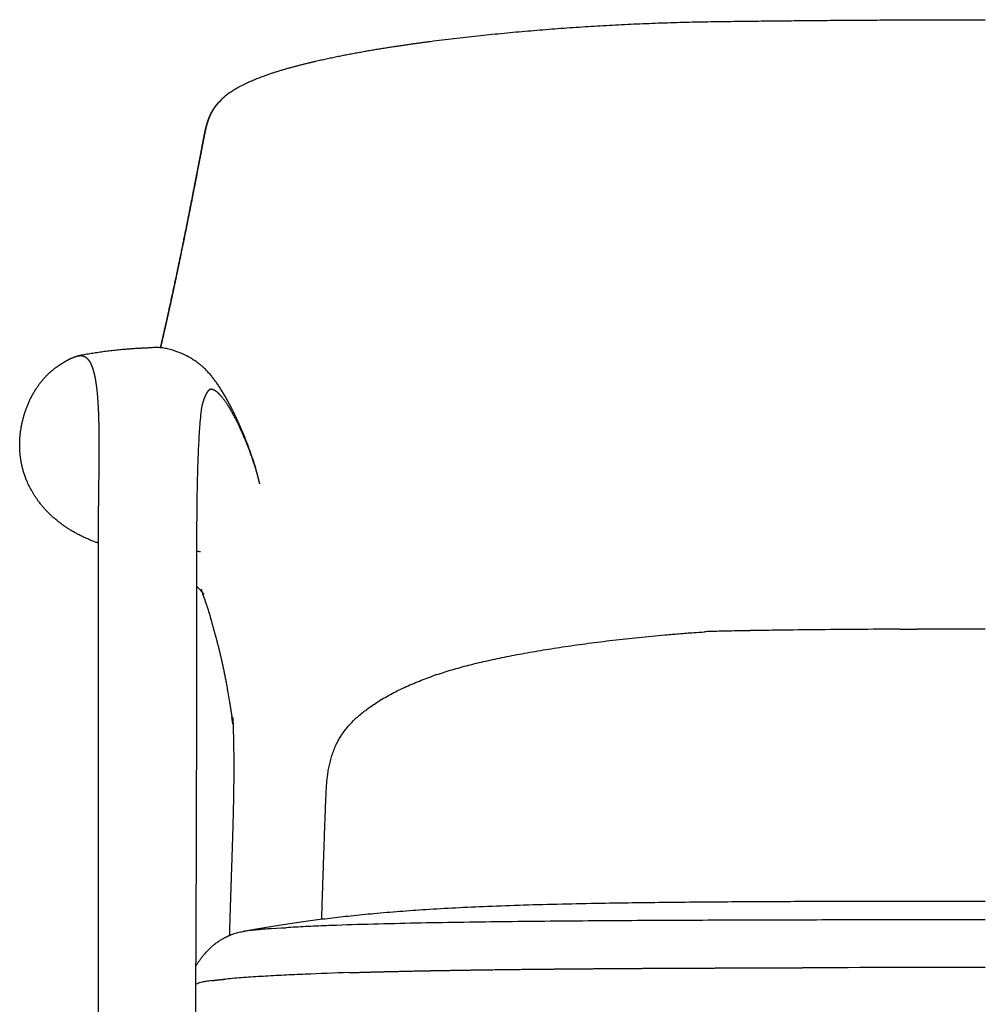
# Model space of a CAD drawing. Units: millimetres. Extents: x 11440 to 13122, y 5540 to 7221.
# Drawn here: x 11440 to 11804, y 5908 to 6280 of the extents above; entities that cross this region are included whole.
import ezdxf

# ---------------------------------------------------------------- set-up
doc = ezdxf.new("R2010")
doc.units = ezdxf.units.MM

msp = doc.modelspace()

# ---------------------------------------------------------------- linework, layer by layer
at = {"ltscale": 0.000104896}
msp.add_line((11530.39, 6104.69), (11530.39, 6104.69), dxfattribs=at)
at = {"ltscale": 0.161316}
msp.add_line((11772.04, 6049.87), (11778.5, 6049.89), dxfattribs=at)
at = {"ltscale": 0.067162}
msp.add_line((11520.27, 6014.1), (11519.85, 6016.75), dxfattribs=at)
at = {"ltscale": 0.000896937}
msp.add_line((11520.27, 6014.1), (11520.28, 6014.06), dxfattribs=at)
at = {"ltscale": 3.67737e-05}
msp.add_line((11561.5, 6010.25), (11561.5, 6010.25), dxfattribs=at)
at = {"ltscale": 0.000817666}
msp.add_line((11528.34, 5936.54), (11528.33, 5936.5), dxfattribs=at)
at = {"ltscale": 0.043674}
msp.add_line((11534.97, 5936.82), (11536.71, 5936.94), dxfattribs=at)
at = {"ltscale": 0.044441}
msp.add_line((11536.71, 5936.94), (11538.48, 5937.06), dxfattribs=at)
at = {"ltscale": 0.045117}
msp.add_line((11538.48, 5937.06), (11540.28, 5937.17), dxfattribs=at)
at = {"ltscale": 0.007484}
msp.add_line((11518.89, 5934.55), (11518.88, 5934.25), dxfattribs=at)
at = {"ltscale": 4.64909e-05}
msp.add_line((11518.89, 5934.55), (11518.89, 5934.55), dxfattribs=at)
at = {"ltscale": 0.000849279}
msp.add_line((11524, 5935.75), (11524.03, 5935.76), dxfattribs=at)
at = {"ltscale": 0.000847585}
msp.add_line((11524.03, 5935.76), (11524.06, 5935.77), dxfattribs=at)
at = {"ltscale": 0.002513}
msp.add_line((11524.06, 5935.77), (11524.16, 5935.78), dxfattribs=at)
at = {"ltscale": 0.003534}
msp.add_line((11524.16, 5935.78), (11524.3, 5935.8), dxfattribs=at)
at = {"ltscale": 0.007833}
msp.add_line((11524.3, 5935.8), (11524.61, 5935.85), dxfattribs=at)
at = {"ltscale": 0.004507}
msp.add_line((11524.61, 5935.85), (11524.79, 5935.87), dxfattribs=at)
at = {"ltscale": 0.005009}
msp.add_line((11524.79, 5935.87), (11524.99, 5935.9), dxfattribs=at)
for centre, radius, start, end in [((11533.51, 6231.92), 25.1, 126.5793, 140.642), ((11520.09, 6131.9), 11.77, 163.0405, 169.3987), ((11495.6, 6024.86), 55.57, 77.0548, 78.6437), ((11544.03, 6098.53), 49.57, 220.8607, 225.7109), ((11718.8, 5721.08), 328.43, 93.2364, 93.5801), ((11753.69, 3871), 2178.64, 91.2142, 91.40578), ((11761.37, 3507.7), 2542.01, 91.03192, 91.21367), ((11768.81, 3099.44), 2950.35, 90.87693, 91.03356), ((11775.05, 2677.55), 3372.28, 90.59924, 90.8733), ((11783.5, 1870.39), 4179.48, 90.37824, 90.59938), ((11791.79, 621.75), 5428.15, 90.20845, 90.37872), ((11800.12, -1848.41), 7898.32, 90.086653, 90.156867), ((11803.38, -4189.42), 10239.34, 89.994779, 90.08505), ((11752.85, -7971.91), 13911.97, 90.194129, 90.329372), ((11775.63, -14564.39), 20504.49, 90.103568, 90.195376), ((11792.13, -23530.25), 29470.37, 90.040234, 90.104134), ((11803.03, -38020.23), 43960.35, 89.998339, 90.041188), ((11544.31, 5773.88), 163.17, 95.5428, 96.0283), ((11548.11, 5734.82), 202.41, 95.1226, 95.5451), ((11551.79, 5693.79), 243.61, 94.7527, 95.1246), ((11555.21, 5652.81), 284.73, 94.4205, 94.7536), ((11558.75, 5607.09), 330.59, 94.1248, 94.4213), ((11574.45, 5364.38), 573.81, 93.04569, 93.41328), ((11584.72, 5168.32), 770.14, 92.46867, 93.03367), ((11597.97, 4863.42), 1075.33, 92.05773, 92.47459), ((11616.91, 4322.86), 1616.22, 91.47733, 92.04038), ((11640.57, 3422.32), 2517.07, 91.1218, 91.48731), ((11662.57, 2311.9), 3627.71, 90.8704, 91.12592), ((11691.64, 318.59), 5621.23, 90.52559, 90.85794), ((11725.29, -3252.41), 9192.39, 90.326744, 90.531204), ((11535.87, 5849.88), 86.71, 96.5578, 97.2056), ((11540.54, 5809.45), 127.4, 96.0244, 96.5715), ((11798.85, -27785.91), 33708.02, 89.990714, 90.107978), ((11550.69, 5551.95), 367.32, 94.1252, 95.1718), ((11566.32, 5339.1), 580.74, 93.42191, 94.15306), ((11578.92, 5130.11), 790.11, 92.86465, 93.42922), ((11590.8, 4893.63), 1026.89, 92.41777, 92.86755), ((11608.44, 4464.22), 1456.66, 91.74562, 92.39829), ((11508.91, 5911.86), 4.69, 122.0409, 126.0898), ((11508.38, 5912.72), 3.68, 112.3735, 122.1006), ((11508.51, 5912.36), 4.06, 107.3503, 112.16), ((11510.83, 5904.9), 11.88, 105.4977, 107.3036), ((11514.67, 5891.01), 26.29, 103.3126, 105.4602), ((11513.61, 5895.68), 21.5, 99.4162, 103.439), ((11518.66, 5865.63), 51.97, 97.231, 99.492)]:
    msp.add_arc(centre, radius, start, end)
for points, degree, knots in [([(11594.87, 6271.78), (11596.34, 6271.97), (11599.27, 6272.34), (11603.69, 6272.87), (11608.12, 6273.38), (11612.57, 6273.87), (11617.03, 6274.34), (11621.5, 6274.79), (11625.99, 6275.22), (11630.5, 6275.62), (11635.02, 6276.01), (11639.55, 6276.37), (11644.09, 6276.72), (11648.65, 6277.04), (11653.22, 6277.34), (11657.8, 6277.62), (11662.39, 6277.88), (11666.99, 6278.12), (11671.6, 6278.34), (11676.23, 6278.54), (11680.86, 6278.72), (11685.51, 6278.87), (11690.16, 6279.01), (11694.82, 6279.12), (11699.49, 6279.21), (11702.61, 6279.26), (11704.17, 6279.28)], 3, [0, 0, 0, 0, 4.432748, 8.879327, 13.339362, 17.812484, 22.298673, 26.797248, 31.308341, 35.831162, 40.365843, 44.911636, 49.468931, 54.036763, 58.615662, 63.204562, 67.803966, 72.412868, 77.031774, 81.659704, 86.2972, 90.94327, 95.59864, 100.262154, 104.934499, 109.61458, 109.61458, 109.61458, 109.61458]), ([(11704.17, 6279.28), (11705.55, 6279.3), (11708.31, 6279.34), (11712.45, 6279.39), (11716.59, 6279.44), (11720.74, 6279.48), (11724.89, 6279.53), (11729.05, 6279.57), (11733.21, 6279.61), (11737.37, 6279.65), (11741.53, 6279.69), (11745.7, 6279.72), (11749.87, 6279.76), (11754.05, 6279.79), (11758.23, 6279.81), (11762.41, 6279.84), (11766.59, 6279.86), (11770.77, 6279.88), (11774.96, 6279.9), (11779.15, 6279.92), (11783.34, 6279.93), (11787.53, 6279.94), (11791.72, 6279.95), (11795.92, 6279.96), (11800.11, 6279.96), (11802.91, 6279.96), (11804.31, 6279.96)], 3, [0, 0, 0, 0, 4.136807, 8.27718, 12.421828, 16.569834, 20.722054, 24.877421, 29.036661, 33.198842, 37.364726, 41.533315, 45.705345, 49.879848, 54.057678, 58.23771, 62.420579, 66.605368, 70.792639, 74.981469, 79.17227, 83.364266, 87.55776, 91.751998, 95.946991, 100.142248, 100.142248, 100.142248, 100.142248]), ([(11551.44, 6264.29), (11552.11, 6264.45), (11553.45, 6264.75), (11555.46, 6265.19), (11557.48, 6265.62), (11559.5, 6266.04), (11561.52, 6266.45), (11563.53, 6266.84), (11565.54, 6267.22), (11567.53, 6267.58), (11569.51, 6267.94), (11571.47, 6268.28), (11573.41, 6268.61), (11575.32, 6268.93), (11577.2, 6269.23), (11579.05, 6269.53), (11580.86, 6269.81), (11582.63, 6270.07), (11584.35, 6270.33), (11586.03, 6270.57), (11587.65, 6270.8), (11589.22, 6271.02), (11590.72, 6271.23), (11592.17, 6271.42), (11593.54, 6271.6), (11594.44, 6271.72), (11594.87, 6271.78)], 3, [0, 0, 0, 0, 2.053889, 4.11469, 6.178988, 8.243331, 10.304019, 12.358263, 14.401647, 16.43146, 18.443605, 20.435005, 22.401482, 24.340006, 26.246489, 28.117783, 29.949867, 31.739501, 33.48283, 35.176421, 36.816347, 38.399236, 39.921068, 41.37855, 42.768017, 44.085803, 44.085803, 44.085803, 44.085803]), ([(11518.55, 6252.07), (11518.94, 6252.36), (11519.72, 6252.92), (11520.92, 6253.68), (11522.12, 6254.39), (11523.6, 6255.18), (11525.33, 6256.03), (11527.31, 6256.91), (11529.22, 6257.7), (11530.93, 6258.36), (11532.46, 6258.92), (11533.81, 6259.39), (11535.14, 6259.84), (11536.45, 6260.26), (11537.75, 6260.66), (11539.03, 6261.05), (11540.3, 6261.43), (11541.56, 6261.79), (11542.81, 6262.13), (11544.06, 6262.47), (11545.29, 6262.79), (11546.53, 6263.11), (11547.76, 6263.41), (11548.99, 6263.71), (11550.22, 6264), (11551.03, 6264.2), (11551.44, 6264.29)], 3, [0, 0, 0, 0, 1.447877, 2.869453, 4.264715, 5.630623, 7.895818, 10.050002, 12.110752, 14.096925, 15.560005, 16.990399, 18.392103, 19.768997, 21.12557, 22.465182, 23.789549, 25.100353, 26.398274, 27.686022, 28.965287, 30.237722, 31.504982, 32.768698, 34.030504, 35.292019, 35.292019, 35.292019, 35.292019]), ([(11514.77, 6248.61), (11514.11, 6247.9), (11513.51, 6247.15), (11512.94, 6246.33), (11512.23, 6245.14), (11511.63, 6243.87), (11511.46, 6243.49), (11511.13, 6242.69), (11510.84, 6241.88), (11510.7, 6241.46), (11510.24, 6239.97), (11509.87, 6238.44), (11509.63, 6237.33), (11509.33, 6235.77), (11509.03, 6234.2), (11508.94, 6233.75), (11508.77, 6232.82), (11508.59, 6231.9), (11508.5, 6231.44), (11508.15, 6229.6), (11507.8, 6227.75), (11507.53, 6226.36), (11506.55, 6221.29), (11505.56, 6216.18), (11504.84, 6212.46), (11503.72, 6206.81), (11502.58, 6201.13), (11502.2, 6199.21), (11501.41, 6195.3), (11500.6, 6191.39), (11500.19, 6189.41), (11498.95, 6183.44), (11497.68, 6177.47), (11496.82, 6173.48), (11495.52, 6167.61), (11494.19, 6161.75), (11493.76, 6159.87), (11493.32, 6158), (11492.89, 6156.13)], 5, [0, 0, 0, 0, 0, 0, 5.856564, 5.856564, 5.856564, 8.348065, 8.348065, 8.348065, 10.981104, 10.981104, 10.981104, 17.568162, 17.568162, 17.568162, 20.300912, 20.300912, 20.300912, 23.02642, 23.02642, 23.02642, 31.201607, 31.201607, 31.201607, 52.845575, 52.845575, 52.845575, 64.057244, 64.057244, 64.057244, 75.425585, 75.425585, 75.425585, 98.448128, 98.448128, 98.448128, 109.308142, 109.308142, 109.308142, 109.308142, 109.308142, 109.308142]), ([(11492.89, 6156.13), (11493.8, 6160.02), (11494.69, 6163.91), (11495.57, 6167.81), (11497.29, 6175.65), (11498.96, 6183.5), (11499.8, 6187.47), (11501.41, 6195.27), (11502.98, 6203.06), (11503.74, 6206.88), (11504.86, 6212.59), (11505.97, 6218.28), (11506.33, 6220.13), (11507.11, 6224.17), (11507.88, 6228.19), (11508.29, 6230.37), (11508.78, 6232.93), (11509.27, 6235.48), (11509.35, 6235.86), (11509.52, 6236.74), (11509.7, 6237.61), (11509.81, 6238.1), (11510.03, 6239.08), (11510.29, 6240.05), (11510.42, 6240.53), (11510.77, 6241.68), (11511.18, 6242.81), (11511.44, 6243.45), (11512.04, 6244.77), (11512.77, 6246.02), (11513.18, 6246.65), (11513.63, 6247.26), (11514.11, 6247.84)], 5, [0, 0, 0, 0, 0, 0, 21.370245, 21.370245, 21.370245, 42.870737, 42.870737, 42.870737, 63.98267, 63.98267, 63.98267, 74.172406, 74.172406, 74.172406, 86.200547, 86.200547, 86.200547, 88.330932, 88.330932, 88.330932, 91.077871, 91.077871, 91.077871, 93.843253, 93.843253, 93.843253, 97.676293, 97.676293, 97.676293, 101.854012, 101.854012, 101.854012, 101.854012, 101.854012, 101.854012]), ([(11490.23, 6156.15), (11489.88, 6156.12), (11489.23, 6156.08), (11488.28, 6156.03), (11487.38, 6155.99), (11486.51, 6155.95), (11485.64, 6155.91), (11484.76, 6155.86), (11483.87, 6155.81), (11482.73, 6155.74), (11481.34, 6155.64), (11479.86, 6155.52), (11478.56, 6155.4), (11477.41, 6155.3), (11476.28, 6155.18), (11475.14, 6155.06), (11474.01, 6154.93), (11472.88, 6154.79), (11471.75, 6154.64), (11470.63, 6154.49), (11469.52, 6154.33), (11468.42, 6154.17), (11467.32, 6154), (11466.23, 6153.82), (11465.14, 6153.64), (11464.05, 6153.45), (11462.96, 6153.26), (11462.23, 6153.13), (11461.86, 6153.06)], 3, [0, 0, 0, 0, 1.028869, 1.971673, 2.856776, 3.716307, 4.593204, 5.475399, 6.361901, 7.251713, 8.895916, 10.552492, 11.696032, 12.838669, 13.990714, 15.126918, 16.265246, 17.408823, 18.542815, 19.68473, 20.798869, 21.907842, 23.017072, 24.124221, 25.228774, 26.334682, 27.443738, 28.557734, 28.557734, 28.557734, 28.557734]), ([(11530.39, 6104.69), (11530.32, 6105.01), (11530.17, 6105.65), (11529.95, 6106.56), (11529.73, 6107.41), (11529.52, 6108.21), (11529.3, 6109), (11529.08, 6109.8), (11528.85, 6110.6), (11528.61, 6111.4), (11528.36, 6112.21), (11528.1, 6113.01), (11527.84, 6113.82), (11527.57, 6114.63), (11527.3, 6115.44), (11527.02, 6116.26), (11526.73, 6117.07), (11526.44, 6117.88), (11526.14, 6118.7), (11525.79, 6119.63), (11525.39, 6120.68), (11524.93, 6121.84), (11524.46, 6123), (11523.98, 6124.15), (11523.5, 6125.3), (11523, 6126.45), (11522.49, 6127.59), (11522.01, 6128.64), (11521.56, 6129.61), (11521.14, 6130.5), (11520.71, 6131.37), (11520.3, 6132.2), (11519.91, 6132.97), (11519.54, 6133.69), (11519.17, 6134.4), (11518.79, 6135.11), (11518.41, 6135.81), (11518.03, 6136.51), (11517.65, 6137.19), (11517.26, 6137.87), (11516.86, 6138.54), (11516.47, 6139.2), (11516.07, 6139.85), (11515.66, 6140.5), (11515.26, 6141.13), (11514.84, 6141.76), (11514.43, 6142.38), (11514.04, 6142.94), (11513.65, 6143.48), (11513.25, 6144.02), (11512.8, 6144.61), (11512.34, 6145.2), (11511.85, 6145.8), (11511.33, 6146.4), (11510.77, 6147.02), (11510.16, 6147.67), (11509.5, 6148.32), (11508.78, 6148.98), (11507.95, 6149.68), (11506.91, 6150.49), (11505.56, 6151.43), (11503.79, 6152.5), (11501.12, 6153.87), (11498.32, 6154.96), (11495.63, 6155.7), (11493.75, 6156.06), (11491.95, 6156.23), (11490.79, 6156.19), (11490.23, 6156.15)], 3, [0, 0, 0, 0, 0.978143, 1.976467, 2.792255, 3.620202, 4.442797, 5.276216, 6.102374, 6.937985, 7.782392, 8.634935, 9.479653, 10.331103, 11.18861, 12.051497, 12.911623, 13.775731, 14.643133, 15.513139, 16.762013, 18.012766, 19.263355, 20.511777, 21.76457, 23.011219, 24.261406, 25.501429, 26.486813, 27.463467, 28.442759, 29.411263, 30.227799, 31.035329, 31.84423, 32.642869, 33.442937, 34.231484, 35.021915, 35.799581, 36.579096, 37.344586, 38.114458, 38.869048, 39.630002, 40.374425, 41.129761, 41.867368, 42.414649, 43.143067, 43.879674, 44.628078, 45.395399, 46.187711, 47.018806, 47.905115, 48.874201, 49.77821, 50.852193, 52.116195, 53.742098, 55.780607, 58.330303, 62.718926, 64.769906, 66.691322, 68.468608, 70.165597, 70.165597, 70.165597, 70.165597]), ([(11440.73, 6111.05), (11440.04, 6113.81), (11439.66, 6116.67), (11439.57, 6119.6), (11439.9, 6124.6), (11441, 6129.51), (11441.58, 6131.51), (11443.35, 6136.41), (11445.89, 6140.91), (11447.69, 6143.41), (11450.09, 6146.04), (11452.83, 6148.21), (11453.22, 6148.5), (11454.08, 6149.12), (11454.96, 6149.72), (11455.38, 6149.99), (11456.5, 6150.71), (11457.62, 6151.36), (11458.27, 6151.71), (11459.4, 6152.27), (11460.51, 6152.7), (11460.97, 6152.86), (11461.42, 6152.98), (11461.86, 6153.06)], 5, [0, 0, 0, 0, 0, 0, 55.079465, 55.079465, 55.079465, 93.839677, 93.839677, 93.839677, 152.272264, 152.272264, 152.272264, 162.498498, 162.498498, 162.498498, 173.220254, 173.220254, 173.220254, 188.779184, 188.779184, 188.779184, 199.923774, 199.923774, 199.923774, 199.923774, 199.923774, 199.923774]), ([(11461.86, 6153.06), (11462.13, 6153.11), (11462.4, 6153.14), (11462.68, 6153.16), (11463.46, 6153.14), (11464.17, 6152.9), (11464.61, 6152.65), (11465.09, 6152.25), (11465.53, 6151.73), (11465.6, 6151.66), (11465.66, 6151.58), (11465.72, 6151.5)], 5, [0, 0, 0, 0, 0, 0, 6.845656, 6.845656, 6.845656, 20.604213, 20.604213, 20.604213, 22.905386, 22.905386, 22.905386, 22.905386, 22.905386, 22.905386]), ([(11468.08, 6145.23), (11468.45, 6143.45), (11468.74, 6141.49), (11468.98, 6139.35), (11469.46, 6133.33), (11469.64, 6126.51), (11469.68, 6122.04), (11469.66, 6113.32), (11469.53, 6104.16), (11469.47, 6099.81), (11469.4, 6094.4), (11469.36, 6088.94), (11469.35, 6087.94), (11469.34, 6085.91), (11469.34, 6083.88), (11469.34, 6082.82), (11469.34, 6079.11), (11469.34, 6075.4), (11469.34, 6072.61), (11469.34, 6045.24), (11469.34, 6017.74), (11469.34, 5992.85), (11469.34, 5934.6), (11469.34, 5875.88), (11469.34, 5841.89), (11469.34, 5762.58), (11469.34, 5682.8), (11469.34, 5637.23), (11469.34, 5591.27), (11469.34, 5545.34)], 5, [0, 0, 0, 0, 0, 0, 22.023647, 22.023647, 22.023647, 58.878376, 58.878376, 58.878376, 91.323456, 91.323456, 91.323456, 98.751283, 98.751283, 98.751283, 106.081442, 106.081442, 106.081442, 125.682917, 125.682917, 125.682917, 304.522313, 304.522313, 304.522313, 542.653496, 542.653496, 542.653496, 863.6431, 863.6431, 863.6431, 863.6431, 863.6431, 863.6431]), ([(11530.39, 6104.69), (11529.89, 6106.9), (11529.25, 6109.3), (11528.47, 6111.83), (11526.68, 6117.12), (11524.53, 6122.42), (11523.36, 6125.08), (11520.98, 6130.05), (11518.53, 6134.24), (11517.32, 6136.06), (11515.62, 6138.23), (11514.04, 6139.58), (11513.57, 6139.91), (11513, 6140.21), (11512.46, 6140.36), (11512.36, 6140.38), (11512.2, 6140.41), (11512.04, 6140.43), (11511.97, 6140.43), (11511.74, 6140.42), (11511.51, 6140.34), (11511.34, 6140.24), (11510.73, 6139.75), (11510.13, 6138.8), (11509.69, 6137.86), (11509.26, 6136.7), (11508.83, 6135.33)], 5, [0, 0, 0, 0, 0, 0, 72.423182, 72.423182, 72.423182, 147.918242, 147.918242, 147.918242, 222.055833, 222.055833, 222.055833, 255.529131, 255.529131, 255.529131, 263.369085, 263.369085, 263.369085, 268.519333, 268.519333, 268.519333, 282.072348, 282.072348, 282.072348, 317.794524, 317.794524, 317.794524, 317.794524, 317.794524, 317.794524]), ([(11508.52, 6134.06), (11508.36, 6133.23), (11508.1, 6131.2), (11507.79, 6128.07), (11507.53, 6124.55), (11507.31, 6120.84), (11507.12, 6116.76), (11506.93, 6111.88), (11506.77, 6106.21), (11506.64, 6099.72), (11506.56, 6092.87), (11506.54, 6085.74), (11506.54, 6078.45), (11506.54, 6071.11), (11506.53, 6063.78), (11506.53, 6056.46), (11506.52, 6049.16), (11506.52, 6042.47), (11506.51, 6036.39), (11506.5, 6030.92), (11506.49, 6025.46), (11506.48, 6020), (11506.47, 6014.54), (11506.46, 6009.09), (11506.45, 6003.65), (11506.43, 5997.61), (11506.42, 5990.97), (11506.4, 5983.73), (11506.38, 5976.51), (11506.36, 5969.29), (11506.33, 5962.08), (11506.31, 5954.87), (11506.28, 5947.67), (11506.25, 5940.48), (11506.22, 5933.3), (11506.19, 5926.12), (11506.16, 5918.95), (11506.13, 5911.78), (11506.1, 5904.62), (11506.06, 5897.47), (11506.03, 5890.32), (11505.99, 5883.37), (11505.95, 5876.62), (11505.92, 5870.06), (11505.88, 5863.51), (11505.84, 5856.96), (11505.81, 5850.41), (11505.77, 5843.87), (11505.73, 5837.33), (11505.7, 5832.98), (11505.68, 5830.8)], 3, [0, 0, 0, 0, 2.553819, 6.12078, 9.430013, 13.158157, 17.261171, 21.700052, 27.787764, 34.296337, 41.16562, 48.339583, 55.683667, 63.026836, 70.359853, 77.68261, 84.983048, 92.27374, 97.747925, 103.216819, 108.680804, 114.139686, 119.593801, 125.04299, 130.487608, 135.927472, 143.169715, 150.403857, 157.630574, 164.849572, 172.061486, 179.266046, 186.463918, 193.654792, 200.839284, 208.017123, 215.18896, 222.35448, 229.514284, 236.668059, 243.816415, 250.959003, 257.52181, 264.079946, 270.633914, 277.183405, 283.728892, 290.270091, 296.807478, 303.340762, 303.340762, 303.340762, 303.340762]), ([(11469.34, 6082.42), (11468.89, 6082.57), (11468.01, 6082.88), (11466.69, 6083.38), (11465.39, 6083.92), (11464.1, 6084.5), (11462.84, 6085.1), (11461.61, 6085.74), (11460.4, 6086.4), (11459.23, 6087.08), (11458.08, 6087.8), (11456.97, 6088.54), (11455.89, 6089.3), (11454.8, 6090.12), (11453.69, 6091), (11452.57, 6091.95), (11451.49, 6092.93), (11450.48, 6093.93), (11449.51, 6094.93), (11448.6, 6095.95), (11447.75, 6096.98), (11446.97, 6097.97), (11446.28, 6098.93), (11445.65, 6099.84), (11445.07, 6100.75), (11444.52, 6101.66), (11444.01, 6102.58), (11443.53, 6103.49), (11443.08, 6104.41), (11442.69, 6105.27), (11442.36, 6106.05), (11442.07, 6106.77), (11441.81, 6107.48), (11441.56, 6108.2), (11441.33, 6108.91), (11441.11, 6109.62), (11440.91, 6110.34), (11440.79, 6110.81), (11440.73, 6111.05)], 3, [0, 0, 0, 0, 1.409925, 2.820798, 4.231717, 5.641167, 7.03756, 8.426645, 9.800452, 11.162837, 12.510972, 13.847513, 15.168384, 16.47643, 17.937306, 19.426298, 20.880119, 22.303027, 23.696139, 25.057701, 26.39109, 27.713107, 28.83864, 29.93871, 31.020519, 32.084502, 33.132994, 34.165602, 35.183862, 36.201034, 36.979115, 37.748052, 38.510468, 39.26649, 40.017318, 40.762632, 41.503171, 42.239212, 42.239212, 42.239212, 42.239212]), ([(11508.15, 6065.02), (11508.26, 6064.71), (11508.53, 6064.01), (11509.08, 6062.45), (11509.8, 6060.38), (11510.66, 6057.81), (11511.51, 6055.08), (11512.06, 6053.16), (11512.33, 6052.14)], 3, [0, 0, 0, 0, 0.969304, 2.254959, 4.963215, 7.543535, 10.392378, 13.542166, 13.542166, 13.542166, 13.542166]), ([(11512.33, 6052.14), (11512.45, 6051.67), (11512.69, 6050.78), (11513.04, 6049.49), (11513.38, 6048.29), (11513.71, 6047.11), (11514.04, 6045.91), (11514.36, 6044.68), (11514.69, 6043.43), (11515.01, 6042.15), (11515.33, 6040.82), (11515.66, 6039.45), (11515.98, 6038.03), (11516.3, 6036.57), (11516.62, 6035.09), (11516.93, 6033.59), (11517.22, 6032.1), (11517.53, 6030.49), (11517.85, 6028.76), (11518.18, 6026.9), (11518.51, 6024.98), (11518.81, 6023.15), (11519.1, 6021.44), (11519.35, 6019.86), (11519.6, 6018.3), (11519.77, 6017.27), (11519.85, 6016.75)], 3, [0, 0, 0, 0, 1.462163, 2.767394, 3.99318, 5.215292, 6.458969, 7.723391, 9.013922, 10.339483, 11.69447, 13.102825, 14.562932, 16.061751, 17.587474, 19.117491, 20.640232, 22.162765, 24.024274, 25.909568, 27.845644, 29.8572, 31.464627, 33.065355, 34.648433, 36.20942, 36.20942, 36.20942, 36.20942]), ([(11561.5, 6010.25), (11561.91, 6010.85), (11562.76, 6012.01), (11564.15, 6013.66), (11565.64, 6015.23), (11567.24, 6016.73), (11568.95, 6018.18), (11570.76, 6019.59), (11572.68, 6020.96), (11574.8, 6022.37), (11577.13, 6023.79), (11579.68, 6025.23), (11582.32, 6026.6), (11585.02, 6027.9), (11587.79, 6029.14), (11590.63, 6030.31), (11593.5, 6031.42), (11596.4, 6032.46), (11599.32, 6033.44), (11602.28, 6034.35), (11605.3, 6035.23), (11608.41, 6036.06), (11611.6, 6036.87), (11614.89, 6037.65), (11618.3, 6038.42), (11621.85, 6039.16), (11625.54, 6039.9), (11629.38, 6040.62), (11633.33, 6041.33), (11637.37, 6042.02), (11641.5, 6042.68), (11645.72, 6043.32), (11650.04, 6043.95), (11654.48, 6044.55), (11659.05, 6045.14), (11663.74, 6045.7), (11668.53, 6046.24), (11673.41, 6046.76), (11678.4, 6047.25), (11683.49, 6047.72), (11688.77, 6048.17), (11693.72, 6048.55), (11696.93, 6048.78), (11698.29, 6048.86)], 3, [0, 0, 0, 0, 2.169515, 4.317734, 6.469313, 8.65186, 10.88588, 13.193697, 15.548999, 17.945143, 20.821688, 23.762851, 26.72576, 29.721935, 32.75807, 35.839945, 38.925065, 42.006018, 45.075634, 48.161092, 51.299363, 54.511377, 57.802624, 61.181177, 64.664994, 68.277776, 72.046673, 75.973233, 79.989793, 84.088865, 88.270167, 92.540068, 96.899801, 101.354777, 105.983466, 110.711, 115.528737, 120.443281, 125.450648, 130.559229, 135.787108, 141.345353, 145.442126, 145.442126, 145.442126, 145.442126]), ([(11520.18, 6016.53), (11520.21, 6015.72), (11520.28, 6014.1), (11520.36, 6011.68), (11520.43, 6009.26), (11520.48, 6006.72), (11520.53, 6004.06), (11520.55, 6001.29), (11520.56, 5998.53), (11520.56, 5995.63), (11520.54, 5992.61), (11520.51, 5989.82), (11520.47, 5987.42), (11520.44, 5985.38), (11520.4, 5983.36), (11520.35, 5981.11), (11520.29, 5978.63), (11520.21, 5975.94), (11520.14, 5973.25), (11520.06, 5970.59), (11519.98, 5967.94), (11519.89, 5965.32), (11519.81, 5962.71), (11519.73, 5960.39), (11519.66, 5958.35), (11519.6, 5956.66), (11519.55, 5955.08), (11519.5, 5953.6), (11519.45, 5952.13), (11519.4, 5950.67), (11519.35, 5949.23), (11519.3, 5947.81), (11519.26, 5946.4), (11519.21, 5945.01), (11519.17, 5943.63), (11519.12, 5942.28), (11519.08, 5940.94), (11519.04, 5939.62), (11519, 5938.32), (11518.96, 5937.05), (11518.93, 5935.79), (11518.9, 5934.96), (11518.89, 5934.55)], 3, [0, 0, 0, 0, 2.428595, 4.853936, 7.275791, 9.693967, 12.469743, 15.240214, 18.005114, 20.76432, 23.92816, 27.083826, 29.119253, 31.150183, 33.176223, 35.196891, 37.906893, 40.604582, 43.288142, 45.955456, 48.604284, 51.232063, 53.836151, 56.413717, 58.20355, 59.977862, 61.473499, 62.956489, 64.426157, 65.881828, 67.322821, 68.748448, 70.158019, 71.550833, 72.926191, 74.283382, 75.621697, 76.940417, 78.23882, 79.516176, 80.77175, 82.004812, 82.004812, 82.004812, 82.004812]), ([(11553.76, 5940.29), (11553.8, 5941.21), (11553.86, 5943.05), (11553.95, 5945.82), (11554.05, 5948.58), (11554.14, 5951.34), (11554.23, 5954.1), (11554.32, 5956.86), (11554.41, 5959.61), (11554.5, 5962.37), (11554.59, 5965.13), (11554.69, 5967.88), (11554.78, 5970.63), (11554.88, 5973.38), (11554.97, 5976.12), (11555.07, 5978.66), (11555.16, 5981.01), (11555.24, 5983.15), (11555.32, 5985.28), (11555.41, 5987.4), (11555.51, 5989.48), (11555.64, 5991.5), (11555.83, 5993.48), (11556.09, 5995.48), (11556.44, 5997.51), (11556.89, 5999.61), (11557.45, 6001.68), (11558.13, 6003.72), (11558.91, 6005.63), (11559.74, 6007.35), (11560.6, 6008.88), (11561.2, 6009.8), (11561.5, 6010.25)], 3, [0, 0, 0, 0, 2.76366, 5.526757, 8.288849, 11.050559, 13.811732, 16.572759, 19.333175, 22.092504, 24.850182, 27.605428, 30.357591, 33.105709, 35.848956, 38.592788, 40.741872, 42.88525, 45.020223, 47.145612, 49.246081, 51.257767, 53.239057, 55.194827, 57.324925, 59.400798, 61.627123, 63.767533, 65.838461, 67.825331, 69.483945, 71.113567, 71.113567, 71.113567, 71.113567]), ([(11804.31, 5947.11), (11796.66, 5947.11), (11781.35, 5947.1), (11758.32, 5947.08), (11735.11, 5947.02), (11715.35, 5946.93), (11699.01, 5946.81), (11686.06, 5946.7), (11672.73, 5946.54), (11658.83, 5946.33), (11644.52, 5946.05), (11630.29, 5945.67), (11616.89, 5945.19), (11604.59, 5944.63), (11593.51, 5943.99), (11583.24, 5943.27), (11573.81, 5942.48), (11565.03, 5941.61), (11557.01, 5940.71), (11549.6, 5939.77), (11542.68, 5938.8), (11536.15, 5937.8), (11529.99, 5936.79), (11526, 5936.11), (11524.06, 5935.77)], 3, [0, 0, 0, 0, 22.947959, 45.937705, 69.091527, 92.574789, 105.211217, 118.115577, 131.420914, 145.210509, 159.809655, 174.351272, 187.926127, 200.031494, 211.287676, 221.238271, 230.913042, 239.678459, 247.698562, 255.132263, 262.09061, 268.661703, 274.922497, 280.818213, 280.818213, 280.818213, 280.818213]), ([(11506.18, 5922.63), (11506.28, 5922.8), (11506.47, 5923.1), (11506.74, 5923.52), (11507, 5923.92), (11507.29, 5924.35), (11507.63, 5924.83), (11508, 5925.33), (11508.37, 5925.82), (11508.76, 5926.32), (11509.18, 5926.82), (11509.63, 5927.35), (11510.03, 5927.8), (11510.38, 5928.17), (11510.66, 5928.47), (11510.97, 5928.79), (11511.31, 5929.13), (11511.68, 5929.49), (11512.1, 5929.87), (11512.56, 5930.29), (11513.07, 5930.72), (11513.64, 5931.18), (11514.3, 5931.67), (11515.06, 5932.19), (11515.92, 5932.75), (11517.06, 5933.4), (11518.5, 5934.11), (11520.26, 5934.82), (11522.11, 5935.37), (11523.38, 5935.65), (11524, 5935.75)], 3, [0, 0, 0, 0, 0.585629, 1.069897, 1.50105, 2.00344, 2.634609, 3.249038, 3.867143, 4.498214, 5.144261, 5.819197, 6.586557, 6.960046, 7.342387, 7.806399, 8.299699, 8.801158, 9.362992, 9.986177, 10.655948, 11.370813, 12.188611, 13.109659, 14.140549, 15.256883, 17.045497, 18.957599, 20.95344, 22.836653, 22.836653, 22.836653, 22.836653]), ([(11597.81, 5921), (11604.72, 5921.12), (11611.61, 5921.23), (11618.46, 5921.33), (11629.41, 5921.46), (11640.35, 5921.57), (11644.62, 5921.61), (11651.42, 5921.67), (11658.21, 5921.72), (11660.93, 5921.74), (11663.66, 5921.76), (11666.39, 5921.78)], 5, [0, 0, 0, 0, 0, 0, 49.581954, 49.581954, 49.581954, 78.9189, 78.9189, 78.9189, 98.619932, 98.619932, 98.619932, 98.619932, 98.619932, 98.619932]), ([(11666.39, 5921.78), (11678.88, 5921.86), (11691.35, 5921.92), (11703.56, 5921.97), (11717.39, 5922.01), (11731.2, 5922.04), (11732.58, 5922.05), (11733.95, 5922.05), (11735.32, 5922.05)], 5, [0, 0, 0, 0, 0, 0, 90.314612, 90.314612, 90.314612, 100.272847, 100.272847, 100.272847, 100.272847, 100.272847, 100.272847]), ([(11512.12, 5917.19), (11512.55, 5917.24), (11512.98, 5917.3), (11513.45, 5917.35), (11514.32, 5917.45), (11515.19, 5917.54), (11515.65, 5917.59), (11516.3, 5917.65), (11516.94, 5917.71), (11517.15, 5917.73), (11517.36, 5917.75), (11517.58, 5917.77)], 5, [0, 0, 0, 0, 0, 0, 2.757865, 2.757865, 2.757865, 5.500156, 5.500156, 5.500156, 6.868342, 6.868342, 6.868342, 6.868342, 6.868342, 6.868342]), ([(11564.07, 5920.2), (11568.83, 5920.35), (11573.57, 5920.48), (11578.37, 5920.6), (11585.1, 5920.76), (11591.8, 5920.89), (11593.81, 5920.93), (11595.81, 5920.97), (11597.81, 5921)], 5, [0, 0, 0, 0, 0, 0, 33.711237, 33.711237, 33.711237, 48.080838, 48.080838, 48.080838, 48.080838, 48.080838, 48.080838])]:
    msp.add_open_spline(points, degree=degree, knots=knots)
msp.add_open_spline([(11465.72, 6151.5), (11466.34, 6150.67), (11466.88, 6149.61), (11467.35, 6148.34), (11467.75, 6146.87), (11468.08, 6145.23)], degree=5)

doc.saveas('drawing.dxf')
